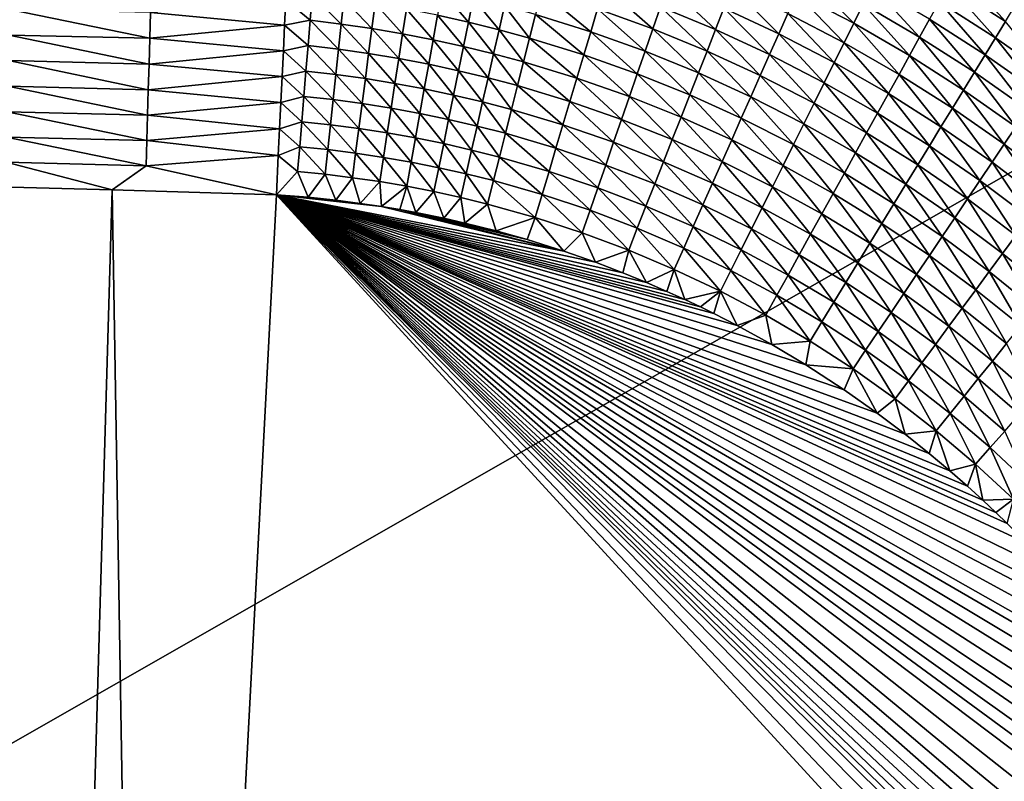
# Model space of a CAD drawing. Extents: x -97 to 72, y -152 to -77.
# Drawn here: x 22 to 34, y -107 to -97 of the extents above; entities that cross this region are included whole.
import ezdxf

# ---------------------------------------------------------------- set-up
doc = ezdxf.new("R2010")
doc.units = 0
doc.layers.add('WANNA', color=7, linetype='CONTINUOUS')

msp = doc.modelspace()

# ---------------------------------------------------------------- linework, layer by layer
at = {"layer": 'WANNA'}
for points in [[(-88.6624, -77.6728, -59.5), (71.639, -77.6728, -59.5), (-49.2074, -146.7616, -59.5)], [(71.639, -77.6728, -59.5), (71.639, -146.7616, -59.5), (-49.2074, -146.7616, -59.5)], [(31.7531, -96.6034, -38.821), (32.4876, -96.9881, -38.8427), (31.8645, -96.3523, -38.6449)], [(32.609, -96.7438, -38.6699), (31.8645, -96.3523, -38.6449), (32.4876, -96.9881, -38.8427)], [(33.7066, -96.4921, -38.1216), (34.4384, -96.9636, -38.1549), (33.8228, -96.2819, -37.9113)], [(34.5631, -96.7595, -37.9482), (33.8228, -96.2819, -37.9113), (34.4384, -96.9636, -38.1549)], [(30.0012, -96.7746, -39.2517), (30.7099, -97.0677, -39.2653), (30.0981, -96.4943, -39.106)], [(30.8177, -96.794, -39.1223), (30.0981, -96.4943, -39.106), (30.7099, -97.0677, -39.2653)], [(33.5863, -96.7098, -38.3225), (34.3093, -97.1748, -38.3523), (33.7066, -96.4921, -38.1216)], [(34.4384, -96.9636, -38.1549), (33.7066, -96.4921, -38.1216), (34.3093, -97.1748, -38.3523)], [(25.5216, -96.6232, -39.5665), (25.1824, -96.6855, -39.5958), (25.4949, -96.9484, -39.6708)], [(25.4949, -96.9484, -39.6708), (25.8928, -96.997, -39.674), (25.5216, -96.6232, -39.5665)], [(25.927, -96.6742, -39.5708), (25.5216, -96.6232, -39.5665), (25.8928, -96.997, -39.674)], [(27.1328, -96.884, -39.5838), (27.5304, -96.9727, -39.588), (27.1886, -96.5713, -39.4696)], [(27.5933, -96.663, -39.475), (27.1886, -96.5713, -39.4696), (27.5304, -96.9727, -39.588)], [(28.3947, -96.8745, -39.4857), (29.1045, -97.0961, -39.495), (28.4707, -96.5739, -39.3613)], [(29.1925, -96.8017, -39.3731), (28.4707, -96.5739, -39.3613), (29.1045, -97.0961, -39.495)], [(29.1925, -96.8017, -39.3731), (29.9028, -97.0591, -39.3845), (29.2794, -96.5108, -39.2377)], [(30.0012, -96.7746, -39.2517), (29.2794, -96.5108, -39.2377), (29.9028, -97.0591, -39.3845)], [(30.8177, -96.794, -39.1223), (31.5228, -97.1227, -39.1381), (30.9236, -96.525, -38.9669)], [(31.6391, -96.8604, -38.9855), (30.9236, -96.525, -38.9669), (31.5228, -97.1227, -39.1381)], [(31.6391, -96.8604, -38.9855), (32.3634, -97.238, -39.0042), (31.7531, -96.6034, -38.821)], [(32.4876, -96.9881, -38.8427), (31.7531, -96.6034, -38.821), (32.3634, -97.238, -39.0042)], [(32.609, -96.7438, -38.6699), (33.3343, -97.1657, -38.694), (32.7273, -96.5058, -38.486)], [(33.4621, -96.9345, -38.5135), (32.7273, -96.5058, -38.486), (33.3343, -97.1657, -38.694)], [(25.1669, -97.0109, -39.6958), (25.1824, -96.6855, -39.5958), (23.4432, -96.8504, -39.6649)], [(25.1824, -96.6855, -39.5958), (25.1669, -97.0109, -39.6958), (25.4949, -96.9484, -39.6708)], [(25.8928, -96.997, -39.674), (26.2892, -97.055, -39.6773), (25.927, -96.6742, -39.5708)], [(26.3309, -96.7347, -39.5752), (25.927, -96.6742, -39.5708), (26.2892, -97.055, -39.6773)], [(26.2892, -97.055, -39.6773), (26.6839, -97.1223, -39.6805), (26.3309, -96.7347, -39.5752)], [(26.7329, -96.8046, -39.5795), (26.3309, -96.7347, -39.5752), (26.6839, -97.1223, -39.6805)], [(27.5304, -96.9727, -39.588), (27.9256, -97.0707, -39.5922), (27.5933, -96.663, -39.475)], [(27.9954, -96.7641, -39.4804), (27.5933, -96.663, -39.475), (27.9256, -97.0707, -39.5922)], [(32.4876, -96.9881, -38.8427), (33.2032, -97.4028, -38.8637), (32.609, -96.7438, -38.6699)], [(33.3343, -97.1657, -38.694), (32.609, -96.7438, -38.6699), (33.2032, -97.4028, -38.8637)], [(33.4621, -96.9345, -38.5135), (34.1762, -97.3927, -38.5398), (33.5863, -96.7098, -38.3225)], [(34.3093, -97.1748, -38.3523), (33.5863, -96.7098, -38.3225), (34.1762, -97.3927, -38.5398)], [(21.6238, -97.1387, -39.7577), (23.4336, -97.1808, -39.7561), (21.6318, -96.8094, -39.6672)], [(23.4432, -96.8504, -39.6649), (21.6318, -96.8094, -39.6672), (23.4336, -97.1808, -39.7561)], [(23.4432, -96.8504, -39.6649), (23.4336, -97.1808, -39.7561), (25.1669, -97.0109, -39.6958)], [(26.6839, -97.1223, -39.6805), (27.0766, -97.1989, -39.6838), (26.7329, -96.8046, -39.5795)], [(27.1328, -96.884, -39.5838), (26.7329, -96.8046, -39.5795), (27.0766, -97.1989, -39.6838)], [(27.9256, -97.0707, -39.5922), (28.318, -97.1779, -39.5963), (27.9954, -96.7641, -39.4804)], [(28.3947, -96.8745, -39.4857), (27.9954, -96.7641, -39.4804), (28.318, -97.1779, -39.5963)], [(28.318, -97.1779, -39.5963), (29.0158, -97.3933, -39.6036), (28.3947, -96.8745, -39.4857)], [(29.1045, -97.0961, -39.495), (28.3947, -96.8745, -39.4857), (29.0158, -97.3933, -39.6036)], [(29.1045, -97.0961, -39.495), (29.8033, -97.347, -39.5042), (29.1925, -96.8017, -39.3731)], [(29.9028, -97.0591, -39.3845), (29.1925, -96.8017, -39.3731), (29.8033, -97.347, -39.5042)], [(29.9028, -97.0591, -39.3845), (30.6005, -97.3455, -39.3956), (30.0012, -96.7746, -39.2517)], [(30.7099, -97.0677, -39.2653), (30.0012, -96.7746, -39.2517), (30.6005, -97.3455, -39.3956)], [(30.7099, -97.0677, -39.2653), (31.4044, -97.3895, -39.2784), (30.8177, -96.794, -39.1223)], [(31.5228, -97.1227, -39.1381), (30.8177, -96.794, -39.1223), (31.4044, -97.3895, -39.2784)], [(31.5228, -97.1227, -39.1381), (32.2366, -97.493, -39.1539), (31.6391, -96.8604, -38.9855)], [(32.3634, -97.238, -39.0042), (31.6391, -96.8604, -38.9855), (32.2366, -97.493, -39.1539)], [(25.4949, -96.9484, -39.6708), (25.1669, -97.0109, -39.6958), (25.4681, -97.275, -39.7603)], [(25.4681, -97.275, -39.7603), (25.8584, -97.3212, -39.7626), (25.4949, -96.9484, -39.6708)], [(25.8928, -96.997, -39.674), (25.4949, -96.9484, -39.6708), (25.8584, -97.3212, -39.7626)], [(25.8584, -97.3212, -39.7626), (26.2474, -97.3767, -39.765), (25.8928, -96.997, -39.674)], [(26.2892, -97.055, -39.6773), (25.8928, -96.997, -39.674), (26.2474, -97.3767, -39.765)], [(27.0766, -97.1989, -39.6838), (27.4671, -97.2846, -39.6869), (27.1328, -96.884, -39.5838)], [(27.5304, -96.9727, -39.588), (27.1328, -96.884, -39.5838), (27.4671, -97.2846, -39.6869)], [(27.4671, -97.2846, -39.6869), (27.8552, -97.3794, -39.6901), (27.5304, -96.9727, -39.588)], [(27.9256, -97.0707, -39.5922), (27.5304, -96.9727, -39.588), (27.8552, -97.3794, -39.6901)], [(32.3634, -97.238, -39.0042), (33.0692, -97.6453, -39.0222), (32.4876, -96.9881, -38.8427)], [(33.2032, -97.4028, -38.8637), (32.4876, -96.9881, -38.8427), (33.0692, -97.6453, -39.0222)], [(33.3343, -97.1657, -38.694), (34.0393, -97.6168, -38.7172), (33.4621, -96.9345, -38.5135)], [(34.1762, -97.3927, -38.5398), (33.4621, -96.9345, -38.5135), (34.0393, -97.6168, -38.7172)], [(34.3093, -97.1748, -38.3523), (35.0102, -97.6687, -38.3808), (34.4384, -96.9636, -38.1549)], [(25.1512, -97.34, -39.7818), (25.1669, -97.0109, -39.6958), (23.4336, -97.1808, -39.7561)], [(25.1669, -97.0109, -39.6958), (25.1512, -97.34, -39.7818), (25.4681, -97.275, -39.7603)], [(26.2474, -97.3767, -39.765), (26.6347, -97.4413, -39.7673), (26.2892, -97.055, -39.6773)], [(26.6839, -97.1223, -39.6805), (26.2892, -97.055, -39.6773), (26.6347, -97.4413, -39.7673)], [(26.6347, -97.4413, -39.7673), (27.0201, -97.515, -39.7696), (26.6839, -97.1223, -39.6805)], [(27.0766, -97.1989, -39.6838), (26.6839, -97.1223, -39.6805), (27.0201, -97.515, -39.7696)], [(27.8552, -97.3794, -39.6901), (28.2407, -97.4833, -39.6932), (27.9256, -97.0707, -39.5922)], [(28.318, -97.1779, -39.5963), (27.9256, -97.0707, -39.5922), (28.2407, -97.4833, -39.6932)], [(29.0158, -97.3933, -39.6036), (29.7029, -97.6376, -39.6107), (29.1045, -97.0961, -39.495)], [(29.8033, -97.347, -39.5042), (29.1045, -97.0961, -39.495), (29.7029, -97.6376, -39.6107)], [(29.8033, -97.347, -39.5042), (30.4898, -97.6265, -39.5131), (29.9028, -97.0591, -39.3845)], [(30.6005, -97.3455, -39.3956), (29.9028, -97.0591, -39.3845), (30.4898, -97.6265, -39.5131)], [(30.6005, -97.3455, -39.3956), (31.2844, -97.6601, -39.4064), (30.7099, -97.0677, -39.2653)], [(31.4044, -97.3895, -39.2784), (30.7099, -97.0677, -39.2653), (31.2844, -97.6601, -39.4064)], [(31.4044, -97.3895, -39.2784), (32.1078, -97.7522, -39.2916), (31.5228, -97.1227, -39.1381)], [(32.2366, -97.493, -39.1539), (31.5228, -97.1227, -39.1381), (32.1078, -97.7522, -39.2916)], [(21.6158, -97.4685, -39.8334), (23.4239, -97.5116, -39.8323), (21.6238, -97.1387, -39.7577)], [(23.4336, -97.1808, -39.7561), (21.6238, -97.1387, -39.7577), (23.4239, -97.5116, -39.8323)], [(23.4336, -97.1808, -39.7561), (23.4239, -97.5116, -39.8323), (25.1512, -97.34, -39.7818)], [(27.0201, -97.515, -39.7696), (27.4035, -97.5977, -39.7719), (27.0766, -97.1989, -39.6838)], [(27.4671, -97.2846, -39.6869), (27.0766, -97.1989, -39.6838), (27.4035, -97.5977, -39.7719)], [(28.2407, -97.4833, -39.6932), (28.9264, -97.6925, -39.6987), (28.318, -97.1779, -39.5963)], [(29.0158, -97.3933, -39.6036), (28.318, -97.1779, -39.5963), (28.9264, -97.6925, -39.6987)], [(32.2366, -97.493, -39.1539), (32.9325, -97.8926, -39.1691), (32.3634, -97.238, -39.0042)], [(33.0692, -97.6453, -39.0222), (32.3634, -97.238, -39.0042), (32.9325, -97.8926, -39.1691)], [(33.2032, -97.4028, -38.8637), (33.8989, -97.8465, -38.8838), (33.3343, -97.1657, -38.694)], [(34.0393, -97.6168, -38.7172), (33.3343, -97.1657, -38.694), (33.8989, -97.8465, -38.8838)], [(34.1762, -97.3927, -38.5398), (34.8685, -97.8795, -38.5651), (34.3093, -97.1748, -38.3523)], [(35.0102, -97.6687, -38.3808), (34.3093, -97.1748, -38.3523), (34.8685, -97.8795, -38.5651)], [(25.1353, -97.6725, -39.8537), (25.1512, -97.34, -39.7818), (23.4239, -97.5116, -39.8323)], [(25.1512, -97.34, -39.7818), (25.1353, -97.6725, -39.8537), (25.4412, -97.6019, -39.8351)], [(25.4681, -97.275, -39.7603), (25.1512, -97.34, -39.7818), (25.4412, -97.6019, -39.8351)], [(25.4412, -97.6019, -39.8351), (25.824, -97.6458, -39.8367), (25.4681, -97.275, -39.7603)], [(25.8584, -97.3212, -39.7626), (25.4681, -97.275, -39.7603), (25.824, -97.6458, -39.8367)], [(25.824, -97.6458, -39.8367), (26.2055, -97.6987, -39.8383), (25.8584, -97.3212, -39.7626)], [(26.2474, -97.3767, -39.765), (25.8584, -97.3212, -39.7626), (26.2055, -97.6987, -39.8383)], [(26.2055, -97.6987, -39.8383), (26.5854, -97.7606, -39.8399), (26.2474, -97.3767, -39.765)], [(26.6347, -97.4413, -39.7673), (26.2474, -97.3767, -39.765), (26.5854, -97.7606, -39.8399)], [(27.4035, -97.5977, -39.7719), (27.7846, -97.6893, -39.7742), (27.4671, -97.2846, -39.6869)], [(27.8552, -97.3794, -39.6901), (27.4671, -97.2846, -39.6869), (27.7846, -97.6893, -39.7742)], [(27.7846, -97.6893, -39.7742), (28.1631, -97.7899, -39.7765), (27.8552, -97.3794, -39.6901)], [(28.2407, -97.4833, -39.6932), (27.8552, -97.3794, -39.6901), (28.1631, -97.7899, -39.7765)], [(29.7029, -97.6376, -39.6107), (30.3781, -97.9101, -39.6177), (29.8033, -97.347, -39.5042)], [(30.4898, -97.6265, -39.5131), (29.8033, -97.347, -39.5042), (30.3781, -97.9101, -39.6177)], [(30.4898, -97.6265, -39.5131), (31.1629, -97.9339, -39.5217), (30.6005, -97.3455, -39.3956)], [(31.2844, -97.6601, -39.4064), (30.6005, -97.3455, -39.3956), (31.1629, -97.9339, -39.5217)], [(21.6077, -97.7977, -39.8945), (23.4142, -97.8419, -39.8938), (21.6158, -97.4685, -39.8334)], [(23.4239, -97.5116, -39.8323), (21.6158, -97.4685, -39.8334), (23.4142, -97.8419, -39.8938)], [(26.5854, -97.7606, -39.8399), (26.9636, -97.8314, -39.8415), (26.6347, -97.4413, -39.7673)], [(27.0201, -97.515, -39.7696), (26.6347, -97.4413, -39.7673), (26.9636, -97.8314, -39.8415)], [(28.1631, -97.7899, -39.7765), (28.8367, -97.9928, -39.7804), (28.2407, -97.4833, -39.6932)], [(28.9264, -97.6925, -39.6987), (28.2407, -97.4833, -39.6932), (28.8367, -97.9928, -39.7804)], [(28.9264, -97.6925, -39.6987), (29.6018, -97.9301, -39.7041), (29.0158, -97.3933, -39.6036)], [(29.7029, -97.6376, -39.6107), (29.0158, -97.3933, -39.6036), (29.6018, -97.9301, -39.7041)], [(31.2844, -97.6601, -39.4064), (31.9771, -98.0151, -39.4172), (31.4044, -97.3895, -39.2784)], [(32.1078, -97.7522, -39.2916), (31.4044, -97.3895, -39.2784), (31.9771, -98.0151, -39.4172)], [(32.1078, -97.7522, -39.2916), (32.7936, -98.1439, -39.3043), (32.2366, -97.493, -39.1539)], [(32.9325, -97.8926, -39.1691), (32.2366, -97.493, -39.1539), (32.7936, -98.1439, -39.3043)], [(33.0692, -97.6453, -39.0222), (33.7555, -98.0812, -39.0395), (33.2032, -97.4028, -38.8637)], [(33.8989, -97.8465, -38.8838), (33.2032, -97.4028, -38.8637), (33.7555, -98.0812, -39.0395)], [(34.0393, -97.6168, -38.7172), (34.7228, -98.0961, -38.7394), (34.1762, -97.3927, -38.5398)], [(34.8685, -97.8795, -38.5651), (34.1762, -97.3927, -38.5398), (34.7228, -98.0961, -38.7394)], [(23.4239, -97.5116, -39.8323), (23.4142, -97.8419, -39.8938), (25.1353, -97.6725, -39.8537)], [(25.4412, -97.6019, -39.8351), (25.1353, -97.6725, -39.8537), (25.4144, -97.9284, -39.8956)], [(25.4144, -97.9284, -39.8956), (25.7897, -97.9699, -39.8966), (25.4412, -97.6019, -39.8351)], [(25.824, -97.6458, -39.8367), (25.4412, -97.6019, -39.8351), (25.7897, -97.9699, -39.8966)], [(26.9636, -97.8314, -39.8415), (27.3398, -97.9111, -39.8431), (27.0201, -97.515, -39.7696)], [(27.4035, -97.5977, -39.7719), (27.0201, -97.515, -39.7696), (27.3398, -97.9111, -39.8431)], [(27.3398, -97.9111, -39.8431), (27.7138, -97.9996, -39.8446), (27.4035, -97.5977, -39.7719)], [(27.7846, -97.6893, -39.7742), (27.4035, -97.5977, -39.7719), (27.7138, -97.9996, -39.8446)], [(30.3781, -97.9101, -39.6177), (31.0404, -98.2101, -39.6244), (30.4898, -97.6265, -39.5131)], [(31.1629, -97.9339, -39.5217), (30.4898, -97.6265, -39.5131), (31.0404, -98.2101, -39.6244)], [(33.8989, -97.8465, -38.8838), (34.5736, -98.318, -38.9031), (34.0393, -97.6168, -38.7172)], [(34.7228, -98.0961, -38.7394), (34.0393, -97.6168, -38.7172), (34.5736, -98.318, -38.9031)], [(25.1191, -98.0082, -39.9115), (25.1353, -97.6725, -39.8537), (23.4142, -97.8419, -39.8938)], [(25.1353, -97.6725, -39.8537), (25.1191, -98.0082, -39.9115), (25.4144, -97.9284, -39.8956)], [(25.7897, -97.9699, -39.8966), (26.1637, -98.0203, -39.8976), (25.824, -97.6458, -39.8367)], [(26.2055, -97.6987, -39.8383), (25.824, -97.6458, -39.8367), (26.1637, -98.0203, -39.8976)], [(26.1637, -98.0203, -39.8976), (26.5363, -98.0795, -39.8986), (26.2055, -97.6987, -39.8383)], [(26.5854, -97.7606, -39.8399), (26.2055, -97.6987, -39.8383), (26.5363, -98.0795, -39.8986)], [(26.5363, -98.0795, -39.8986), (26.9072, -98.1474, -39.8996), (26.5854, -97.7606, -39.8399)], [(26.9636, -97.8314, -39.8415), (26.5854, -97.7606, -39.8399), (26.9072, -98.1474, -39.8996)], [(27.7138, -97.9996, -39.8446), (28.0855, -98.0968, -39.8462), (27.7846, -97.6893, -39.7742)], [(28.1631, -97.7899, -39.7765), (27.7846, -97.6893, -39.7742), (28.0855, -98.0968, -39.8462)], [(28.8367, -97.9928, -39.7804), (29.5003, -98.2236, -39.7843), (28.9264, -97.6925, -39.6987)], [(29.6018, -97.9301, -39.7041), (28.9264, -97.6925, -39.6987), (29.5003, -98.2236, -39.7843)], [(29.6018, -97.9301, -39.7041), (30.2657, -98.1955, -39.7093), (29.7029, -97.6376, -39.6107)], [(30.3781, -97.9101, -39.6177), (29.7029, -97.6376, -39.6107), (30.2657, -98.1955, -39.7093)], [(31.1629, -97.9339, -39.5217), (31.8449, -98.281, -39.5304), (31.2844, -97.6601, -39.4064)], [(31.9771, -98.0151, -39.4172), (31.2844, -97.6601, -39.4064), (31.8449, -98.281, -39.5304)], [(31.9771, -98.0151, -39.4172), (32.6527, -98.3988, -39.4276), (32.1078, -97.7522, -39.2916)], [(32.7936, -98.1439, -39.3043), (32.1078, -97.7522, -39.2916), (32.6527, -98.3988, -39.4276)], [(32.9325, -97.8926, -39.1691), (33.6093, -98.3205, -39.1838), (33.0692, -97.6453, -39.0222)], [(33.7555, -98.0812, -39.0395), (33.0692, -97.6453, -39.0222), (33.6093, -98.3205, -39.1838)], [(21.5998, -98.1255, -39.9413), (23.4046, -98.1707, -39.941), (21.6077, -97.7977, -39.8945)], [(23.4142, -97.8419, -39.8938), (21.6077, -97.7977, -39.8945), (23.4046, -98.1707, -39.941)], [(23.4142, -97.8419, -39.8938), (23.4046, -98.1707, -39.941), (25.1191, -98.0082, -39.9115)], [(26.9072, -98.1474, -39.8996), (27.2762, -98.2241, -39.9006), (26.9636, -97.8314, -39.8415)], [(27.3398, -97.9111, -39.8431), (26.9636, -97.8314, -39.8415), (27.2762, -98.2241, -39.9006)], [(28.0855, -98.0968, -39.8462), (28.7469, -98.2934, -39.8489), (28.1631, -97.7899, -39.7765)], [(28.8367, -97.9928, -39.7804), (28.1631, -97.7899, -39.7765), (28.7469, -98.2934, -39.8489)], [(33.7555, -98.0812, -39.0395), (34.4212, -98.5447, -39.056), (33.8989, -97.8465, -38.8838)], [(34.5736, -98.318, -38.9031), (33.8989, -97.8465, -38.8838), (34.4212, -98.5447, -39.056)], [(25.1027, -98.3468, -39.9549), (25.1191, -98.0082, -39.9115), (23.4046, -98.1707, -39.941)], [(25.1191, -98.0082, -39.9115), (25.1027, -98.3468, -39.9549), (25.3878, -98.2534, -39.9419)], [(25.4144, -97.9284, -39.8956), (25.1191, -98.0082, -39.9115), (25.3878, -98.2534, -39.9419)], [(25.3878, -98.2534, -39.9419), (25.7555, -98.2926, -39.9425), (25.4144, -97.9284, -39.8956)], [(25.7897, -97.9699, -39.8966), (25.4144, -97.9284, -39.8956), (25.7555, -98.2926, -39.9425)], [(25.7555, -98.2926, -39.9425), (26.1221, -98.3405, -39.943), (25.7897, -97.9699, -39.8966)], [(26.1637, -98.0203, -39.8976), (25.7897, -97.9699, -39.8966), (26.1221, -98.3405, -39.943)], [(27.2762, -98.2241, -39.9006), (27.6432, -98.3094, -39.9015), (27.3398, -97.9111, -39.8431)], [(27.7138, -97.9996, -39.8446), (27.3398, -97.9111, -39.8431), (27.6432, -98.3094, -39.9015)], [(27.6432, -98.3094, -39.9015), (28.0079, -98.4034, -39.9025), (27.7138, -97.9996, -39.8446)], [(28.0855, -98.0968, -39.8462), (27.7138, -97.9996, -39.8446), (28.0079, -98.4034, -39.9025)], [(28.7469, -98.2934, -39.8489), (29.3988, -98.5175, -39.8515), (28.8367, -97.9928, -39.7804)], [(29.5003, -98.2236, -39.7843), (28.8367, -97.9928, -39.7804), (29.3988, -98.5175, -39.8515)], [(29.5003, -98.2236, -39.7843), (30.1529, -98.4819, -39.7881), (29.6018, -97.9301, -39.7041)], [(30.2657, -98.1955, -39.7093), (29.6018, -97.9301, -39.7041), (30.1529, -98.4819, -39.7881)], [(30.2657, -98.1955, -39.7093), (30.9171, -98.488, -39.7144), (30.3781, -97.9101, -39.6177)], [(31.0404, -98.2101, -39.6244), (30.3781, -97.9101, -39.6177), (30.9171, -98.488, -39.7144)], [(31.0404, -98.2101, -39.6244), (31.7116, -98.5492, -39.6311), (31.1629, -97.9339, -39.5217)], [(31.8449, -98.281, -39.5304), (31.1629, -97.9339, -39.5217), (31.7116, -98.5492, -39.6311)], [(31.8449, -98.281, -39.5304), (32.5103, -98.6564, -39.5387), (31.9771, -98.0151, -39.4172)], [(32.6527, -98.3988, -39.4276), (31.9771, -98.0151, -39.4172), (32.5103, -98.6564, -39.5387)], [(32.7936, -98.1439, -39.3043), (33.4607, -98.5636, -39.3166), (32.9325, -97.8926, -39.1691)], [(33.6093, -98.3205, -39.1838), (32.9325, -97.8926, -39.1691), (33.4607, -98.5636, -39.3166)], [(21.5918, -98.451, -39.9742), (23.3951, -98.4973, -39.9741), (21.5998, -98.1255, -39.9413)], [(23.4046, -98.1707, -39.941), (21.5998, -98.1255, -39.9413), (23.3951, -98.4973, -39.9741)], [(26.1221, -98.3405, -39.943), (26.4873, -98.397, -39.9436), (26.1637, -98.0203, -39.8976)], [(26.5363, -98.0795, -39.8986), (26.1637, -98.0203, -39.8976), (26.4873, -98.397, -39.9436)], [(26.4873, -98.397, -39.9436), (26.851, -98.4622, -39.9441), (26.5363, -98.0795, -39.8986)], [(26.9072, -98.1474, -39.8996), (26.5363, -98.0795, -39.8986), (26.851, -98.4622, -39.9441)], [(28.0079, -98.4034, -39.9025), (28.6572, -98.5936, -39.9042), (28.0855, -98.0968, -39.8462)], [(28.7469, -98.2934, -39.8489), (28.0855, -98.0968, -39.8462), (28.6572, -98.5936, -39.9042)], [(32.6527, -98.3988, -39.4276), (33.3101, -98.8101, -39.4376), (32.7936, -98.1439, -39.3043)], [(33.4607, -98.5636, -39.3166), (32.7936, -98.1439, -39.3043), (33.3101, -98.8101, -39.4376)], [(33.6093, -98.3205, -39.1838), (34.2659, -98.7757, -39.1978), (33.7555, -98.0812, -39.0395)], [(34.4212, -98.5447, -39.056), (33.7555, -98.0812, -39.0395), (34.2659, -98.7757, -39.1978)], [(23.4046, -98.1707, -39.941), (23.3951, -98.4973, -39.9741), (25.1027, -98.3468, -39.9549)], [(25.3878, -98.2534, -39.9419), (25.1027, -98.3468, -39.9549), (25.3613, -98.5763, -39.9745)], [(25.3613, -98.5763, -39.9745), (25.7215, -98.6132, -39.9747), (25.3878, -98.2534, -39.9419)], [(25.7555, -98.2926, -39.9425), (25.3878, -98.2534, -39.9419), (25.7215, -98.6132, -39.9747)], [(26.851, -98.4622, -39.9441), (27.2129, -98.5359, -39.9447), (26.9072, -98.1474, -39.8996)], [(27.2762, -98.2241, -39.9006), (26.9072, -98.1474, -39.8996), (27.2129, -98.5359, -39.9447)], [(27.2129, -98.5359, -39.9447), (27.5729, -98.618, -39.9452), (27.2762, -98.2241, -39.9006)], [(27.6432, -98.3094, -39.9015), (27.2762, -98.2241, -39.9006), (27.5729, -98.618, -39.9452)], [(29.3988, -98.5175, -39.8515), (30.04, -98.7686, -39.8541), (29.5003, -98.2236, -39.7843)], [(30.1529, -98.4819, -39.7881), (29.5003, -98.2236, -39.7843), (30.04, -98.7686, -39.8541)], [(30.1529, -98.4819, -39.7881), (30.7934, -98.7669, -39.7918), (30.2657, -98.1955, -39.7093)], [(30.9171, -98.488, -39.7144), (30.2657, -98.1955, -39.7093), (30.7934, -98.7669, -39.7918)], [(30.9171, -98.488, -39.7144), (31.5775, -98.819, -39.7195), (31.0404, -98.2101, -39.6244)], [(31.7116, -98.5492, -39.6311), (31.0404, -98.2101, -39.6244), (31.5775, -98.819, -39.7195)], [(25.0861, -98.6879, -39.984), (25.1027, -98.3468, -39.9549), (23.3951, -98.4973, -39.9741)], [(25.1027, -98.3468, -39.9549), (25.0861, -98.6879, -39.984), (25.3613, -98.5763, -39.9745)], [(25.7215, -98.6132, -39.9747), (26.0807, -98.6586, -39.975), (25.7555, -98.2926, -39.9425)], [(26.1221, -98.3405, -39.943), (25.7555, -98.2926, -39.9425), (26.0807, -98.6586, -39.975)], [(26.0807, -98.6586, -39.975), (26.4386, -98.7125, -39.9752), (26.1221, -98.3405, -39.943)], [(26.4873, -98.397, -39.9436), (26.1221, -98.3405, -39.943), (26.4386, -98.7125, -39.9752)], [(26.4386, -98.7125, -39.9752), (26.7951, -98.7749, -39.9755), (26.4873, -98.397, -39.9436)], [(26.851, -98.4622, -39.9441), (26.4873, -98.397, -39.9436), (26.7951, -98.7749, -39.9755)], [(27.5729, -98.618, -39.9452), (27.9307, -98.7087, -39.9457), (27.6432, -98.3094, -39.9015)], [(28.0079, -98.4034, -39.9025), (27.6432, -98.3094, -39.9015), (27.9307, -98.7087, -39.9457)], [(28.6572, -98.5936, -39.9042), (29.2973, -98.811, -39.9059), (28.7469, -98.2934, -39.8489)], [(29.3988, -98.5175, -39.8515), (28.7469, -98.2934, -39.8489), (29.2973, -98.811, -39.9059)], [(31.7116, -98.5492, -39.6311), (32.3666, -98.9163, -39.6376), (31.8449, -98.281, -39.5304)], [(32.5103, -98.6564, -39.5387), (31.8449, -98.281, -39.5304), (32.3666, -98.9163, -39.6376)], [(33.4607, -98.5636, -39.3166), (34.1081, -99.0104, -39.3283), (33.6093, -98.3205, -39.1838)], [(34.2659, -98.7757, -39.1978), (33.6093, -98.3205, -39.1838), (34.1081, -99.0104, -39.3283)], [(34.4212, -98.5447, -39.056), (35.0721, -99.0401, -39.072), (34.5736, -98.318, -38.9031)], [(21.584, -98.7735, -39.9936), (23.3856, -98.8208, -39.9936), (21.5918, -98.451, -39.9742)], [(23.3951, -98.4973, -39.9741), (21.5918, -98.451, -39.9742), (23.3856, -98.8208, -39.9936)], [(23.3951, -98.4973, -39.9741), (23.3856, -98.8208, -39.9936), (25.0861, -98.6879, -39.984)], [(26.7951, -98.7749, -39.9755), (27.15, -98.8456, -39.9757), (26.851, -98.4622, -39.9441)], [(27.2129, -98.5359, -39.9447), (26.851, -98.4622, -39.9441), (27.15, -98.8456, -39.9757)], [(27.9307, -98.7087, -39.9457), (28.5678, -98.8927, -39.9467), (28.0079, -98.4034, -39.9025)], [(28.6572, -98.5936, -39.9042), (28.0079, -98.4034, -39.9025), (28.5678, -98.8927, -39.9467)], [(29.2973, -98.811, -39.9059), (29.9272, -99.0549, -39.9075), (29.3988, -98.5175, -39.8515)], [(30.04, -98.7686, -39.8541), (29.3988, -98.5175, -39.8515), (29.9272, -99.0549, -39.9075)], [(30.04, -98.7686, -39.8541), (30.6695, -99.0461, -39.8566), (30.1529, -98.4819, -39.7881)], [(30.7934, -98.7669, -39.7918), (30.1529, -98.4819, -39.7881), (30.6695, -99.0461, -39.8566)], [(30.7934, -98.7669, -39.7918), (31.4429, -99.0898, -39.7954), (30.9171, -98.488, -39.7144)], [(31.5775, -98.819, -39.7195), (30.9171, -98.488, -39.7144), (31.4429, -99.0898, -39.7954)], [(32.5103, -98.6564, -39.5387), (33.1579, -99.0592, -39.5467), (32.6527, -98.3988, -39.4276)], [(33.3101, -98.8101, -39.4376), (32.6527, -98.3988, -39.4276), (33.1579, -99.0592, -39.5467)], [(25.3613, -98.5763, -39.9745), (25.0861, -98.6879, -39.984), (25.335, -98.8961, -39.9937)], [(25.335, -98.8961, -39.9937), (25.6878, -98.9308, -39.9938), (25.3613, -98.5763, -39.9745)], [(25.7215, -98.6132, -39.9747), (25.3613, -98.5763, -39.9745), (25.6878, -98.9308, -39.9938)], [(25.6878, -98.9308, -39.9938), (26.0397, -98.9738, -39.9938), (25.7215, -98.6132, -39.9747)], [(26.0807, -98.6586, -39.975), (25.7215, -98.6132, -39.9747), (26.0397, -98.9738, -39.9938)], [(27.15, -98.8456, -39.9757), (27.503, -98.9247, -39.9759), (27.2129, -98.5359, -39.9447)], [(27.5729, -98.618, -39.9452), (27.2129, -98.5359, -39.9447), (27.503, -98.9247, -39.9759)], [(27.503, -98.9247, -39.9759), (27.8539, -99.0121, -39.9762), (27.5729, -98.618, -39.9452)], [(27.9307, -98.7087, -39.9457), (27.5729, -98.618, -39.9452), (27.8539, -99.0121, -39.9762)], [(28.5678, -98.8927, -39.9467), (29.1962, -99.1034, -39.9476), (28.6572, -98.5936, -39.9042)], [(29.2973, -98.811, -39.9059), (28.6572, -98.5936, -39.9042), (29.1962, -99.1034, -39.9476)], [(31.5775, -98.819, -39.7195), (32.2222, -99.1777, -39.7244), (31.7116, -98.5492, -39.6311)], [(32.3666, -98.9163, -39.6376), (31.7116, -98.5492, -39.6311), (32.2222, -99.1777, -39.7244)], [(33.3101, -98.8101, -39.4376), (33.9482, -99.2482, -39.4472), (33.4607, -98.5636, -39.3166)], [(34.1081, -99.0104, -39.3283), (33.4607, -98.5636, -39.3166), (33.9482, -99.2482, -39.4472)], [(34.2659, -98.7757, -39.1978), (34.908, -99.2624, -39.2114), (34.4212, -98.5447, -39.056)], [(35.0721, -99.0401, -39.072), (34.4212, -98.5447, -39.056), (34.908, -99.2624, -39.2114)], [(20.8337, -99.0748, -40), (22.9477, -99.1282, -40), (21.584, -98.7735, -39.9936)], [(23.3856, -98.8208, -39.9936), (21.584, -98.7735, -39.9936), (22.9477, -99.1282, -40)], [(25.0614, -99.1938, -40), (25.0861, -98.6879, -39.984), (23.3856, -98.8208, -39.9936)], [(25.0861, -98.6879, -39.984), (25.0614, -99.1938, -40), (25.335, -98.8961, -39.9937)], [(26.0397, -98.9738, -39.9938), (26.3904, -99.0252, -39.9939), (26.0807, -98.6586, -39.975)], [(26.4386, -98.7125, -39.9752), (26.0807, -98.6586, -39.975), (26.3904, -99.0252, -39.9939)], [(26.3904, -99.0252, -39.9939), (26.7398, -99.0848, -39.9939), (26.4386, -98.7125, -39.9752)], [(26.7951, -98.7749, -39.9755), (26.4386, -98.7125, -39.9752), (26.7398, -99.0848, -39.9939)], [(26.7398, -99.0848, -39.9939), (27.0876, -99.1526, -39.994), (26.7951, -98.7749, -39.9755)], [(27.15, -98.8456, -39.9757), (26.7951, -98.7749, -39.9755), (27.0876, -99.1526, -39.994)], [(27.8539, -99.0121, -39.9762), (28.479, -99.1899, -39.9766), (27.9307, -98.7087, -39.9457)], [(28.5678, -98.8927, -39.9467), (27.9307, -98.7087, -39.9457), (28.479, -99.1899, -39.9766)], [(29.9272, -99.0549, -39.9075), (30.5458, -99.325, -39.9091), (30.04, -98.7686, -39.8541)], [(30.6695, -99.0461, -39.8566), (30.04, -98.7686, -39.8541), (30.5458, -99.325, -39.9091)], [(30.6695, -99.0461, -39.8566), (31.3082, -99.3609, -39.8591), (30.7934, -98.7669, -39.7918)], [(31.4429, -99.0898, -39.7954), (30.7934, -98.7669, -39.7918), (31.3082, -99.3609, -39.8591)], [(32.3666, -98.9163, -39.6376), (33.0044, -99.3105, -39.6439), (32.5103, -98.6564, -39.5387)], [(33.1579, -99.0592, -39.5467), (32.5103, -98.6564, -39.5387), (33.0044, -99.3105, -39.6439)], [(34.1081, -99.0104, -39.3283), (34.7414, -99.4883, -39.3396), (34.2659, -98.7757, -39.1978)], [(34.908, -99.2624, -39.2114), (34.2659, -98.7757, -39.1978), (34.7414, -99.4883, -39.3396)], [(22.9477, -99.1282, -40), (25.0614, -99.1938, -40), (23.3856, -98.8208, -39.9936)], [(25.0614, -99.1938, -40), (25.4706, -99.2262, -40), (25.335, -98.8961, -39.9937)], [(25.335, -98.8961, -39.9937), (25.4706, -99.2262, -40), (25.6878, -98.9308, -39.9938)], [(27.0876, -99.1526, -39.994), (27.4337, -99.2287, -39.9941), (27.15, -98.8456, -39.9757)], [(27.503, -98.9247, -39.9759), (27.15, -98.8456, -39.9757), (27.4337, -99.2287, -39.9941)], [(28.479, -99.1899, -39.9766), (29.0958, -99.394, -39.977), (28.5678, -98.8927, -39.9467)], [(29.1962, -99.1034, -39.9476), (28.5678, -98.8927, -39.9467), (29.0958, -99.394, -39.977)], [(29.1962, -99.1034, -39.9476), (29.8149, -99.3403, -39.9485), (29.2973, -98.811, -39.9059)], [(29.9272, -99.0549, -39.9075), (29.2973, -98.811, -39.9059), (29.8149, -99.3403, -39.9485)], [(31.4429, -99.0898, -39.7954), (32.0772, -99.44, -39.799), (31.5775, -98.819, -39.7195)], [(32.2222, -99.1777, -39.7244), (31.5775, -98.819, -39.7195), (32.0772, -99.44, -39.799)], [(33.1579, -99.0592, -39.5467), (33.7867, -99.4885, -39.5544), (33.3101, -98.8101, -39.4376)], [(33.9482, -99.2482, -39.4472), (33.3101, -98.8101, -39.4376), (33.7867, -99.4885, -39.5544)], [(25.4706, -99.2262, -40), (25.8278, -99.264, -40), (25.6878, -98.9308, -39.9938)], [(26.0397, -98.9738, -39.9938), (25.6878, -98.9308, -39.9938), (25.8278, -99.264, -40)], [(25.8278, -99.264, -40), (26.1394, -99.3042, -40), (26.0397, -98.9738, -39.9938)], [(26.0397, -98.9738, -39.9938), (26.1394, -99.3042, -40), (26.3904, -99.0252, -39.9939)], [(26.1394, -99.3042, -40), (26.4112, -99.3449, -40), (26.3904, -99.0252, -39.9939)], [(26.3904, -99.0252, -39.9939), (26.4112, -99.3449, -40), (26.7398, -99.0848, -39.9939)], [(27.4337, -99.2287, -39.9941), (27.7778, -99.3129, -39.9941), (27.503, -98.9247, -39.9759)], [(27.8539, -99.0121, -39.9762), (27.503, -98.9247, -39.9759), (27.7778, -99.3129, -39.9941)], [(27.7778, -99.3129, -39.9941), (28.391, -99.4847, -39.9942), (27.8539, -99.0121, -39.9762)], [(28.479, -99.1899, -39.9766), (27.8539, -99.0121, -39.9762), (28.391, -99.4847, -39.9942)], [(32.2222, -99.1777, -39.7244), (32.85, -99.5631, -39.7291), (32.3666, -98.9163, -39.6376)], [(33.0044, -99.3105, -39.6439), (32.3666, -98.9163, -39.6376), (32.85, -99.5631, -39.7291)], [(33.9482, -99.2482, -39.4472), (34.5726, -99.7171, -39.4564), (34.1081, -99.0104, -39.3283)], [(34.7414, -99.4883, -39.3396), (34.1081, -99.0104, -39.3283), (34.5726, -99.7171, -39.4564)], [(20.8292, -129.8393, -40), (22.0564, -129.8098, -40), (20.8337, -99.0748, -40)], [(22.9477, -99.1282, -40), (20.8337, -99.0748, -40), (22.0564, -129.8098, -40)], [(22.0564, -129.8098, -40), (23.4588, -129.7711, -40), (22.9477, -99.1282, -40)], [(25.0614, -99.1938, -40), (22.9477, -99.1282, -40), (23.4588, -129.7711, -40)], [(26.4112, -99.3449, -40), (26.6484, -99.3846, -40), (26.7398, -99.0848, -39.9939)], [(26.6484, -99.3846, -40), (26.8554, -99.4226, -40), (26.7398, -99.0848, -39.9939)], [(26.7398, -99.0848, -39.9939), (26.8554, -99.4226, -40), (27.0876, -99.1526, -39.994)], [(26.8554, -99.4226, -40), (27.2163, -99.4962, -40), (27.0876, -99.1526, -39.994)], [(27.4337, -99.2287, -39.9941), (27.0876, -99.1526, -39.994), (27.2163, -99.4962, -40)], [(29.0958, -99.394, -39.977), (29.7031, -99.6239, -39.9773), (29.1962, -99.1034, -39.9476)], [(29.8149, -99.3403, -39.9485), (29.1962, -99.1034, -39.9476), (29.7031, -99.6239, -39.9773)], [(29.8149, -99.3403, -39.9485), (30.4225, -99.6028, -39.9493), (29.9272, -99.0549, -39.9075)], [(30.5458, -99.325, -39.9091), (29.9272, -99.0549, -39.9075), (30.4225, -99.6028, -39.9493)], [(30.5458, -99.325, -39.9091), (31.1736, -99.6316, -39.9106), (30.6695, -99.0461, -39.8566)], [(31.3082, -99.3609, -39.8591), (30.6695, -99.0461, -39.8566), (31.1736, -99.6316, -39.9106)], [(31.3082, -99.3609, -39.8591), (31.932, -99.7026, -39.8615), (31.4429, -99.0898, -39.7954)], [(32.0772, -99.44, -39.799), (31.4429, -99.0898, -39.7954), (31.932, -99.7026, -39.8615)], [(33.0044, -99.3105, -39.6439), (33.6238, -99.7308, -39.6499), (33.1579, -99.0592, -39.5467)], [(33.7867, -99.4885, -39.5544), (33.1579, -99.0592, -39.5467), (33.6238, -99.7308, -39.6499)], [(23.4588, -129.7711, -40), (39.0557, -114.4571, -40), (25.0614, -99.1938, -40)], [(25.4706, -99.2262, -40), (25.0614, -99.1938, -40), (26.4112, -99.3449, -40)], [(28.7568, -99.9196, -40), (26.4112, -99.3449, -40), (25.0614, -99.1938, -40)], [(29.1636, -100.0622, -40), (28.7568, -99.9196, -40), (25.0614, -99.1938, -40)], [(29.5157, -100.1966, -40), (29.1636, -100.0622, -40), (25.0614, -99.1938, -40)], [(29.8207, -100.3216, -40), (29.5157, -100.1966, -40), (25.0614, -99.1938, -40)], [(30.0852, -100.4365, -40), (29.8207, -100.3216, -40), (25.0614, -99.1938, -40)], [(30.3148, -100.5412, -40), (30.0852, -100.4365, -40), (25.0614, -99.1938, -40)], [(30.5142, -100.6361, -40), (30.3148, -100.5412, -40), (25.0614, -99.1938, -40)], [(30.6875, -100.7216, -40), (30.5142, -100.6361, -40), (25.0614, -99.1938, -40)], [(30.9881, -100.8766, -40), (30.6875, -100.7216, -40), (25.0614, -99.1938, -40)], [(31.4325, -101.1221, -40), (30.9881, -100.8766, -40), (25.0614, -99.1938, -40)], [(31.8688, -101.383, -40), (31.4325, -101.1221, -40), (25.0614, -99.1938, -40)], [(32.3652, -101.7052, -40), (31.8688, -101.383, -40), (25.0614, -99.1938, -40)], [(32.7882, -102.0028, -40), (32.3652, -101.7052, -40), (25.0614, -99.1938, -40)], [(33.1494, -102.2749, -40), (32.7882, -102.0028, -40), (25.0614, -99.1938, -40)], [(33.4585, -102.5218, -40), (33.1494, -102.2749, -40), (25.0614, -99.1938, -40)], [(33.7236, -102.7444, -40), (33.4585, -102.5218, -40), (25.0614, -99.1938, -40)], [(33.9512, -102.9441, -40), (33.7236, -102.7444, -40), (25.0614, -99.1938, -40)], [(34.147, -103.1226, -40), (33.9512, -102.9441, -40), (25.0614, -99.1938, -40)], [(34.3159, -103.2816, -40), (34.147, -103.1226, -40), (25.0614, -99.1938, -40)], [(34.4616, -103.4229, -40), (34.3159, -103.2816, -40), (25.0614, -99.1938, -40)], [(34.712, -103.6748, -40), (34.4616, -103.4229, -40), (25.0614, -99.1938, -40)], [(35.0766, -104.0639, -40), (34.712, -103.6748, -40), (25.0614, -99.1938, -40)], [(35.4277, -104.4659, -40), (35.0766, -104.0639, -40), (25.0614, -99.1938, -40)], [(35.6452, -104.7299, -40), (35.4277, -104.4659, -40), (25.0614, -99.1938, -40)], [(35.9594, -105.1339, -40), (35.6452, -104.7299, -40), (25.0614, -99.1938, -40)], [(36.2593, -105.5473, -40), (35.9594, -105.1339, -40), (25.0614, -99.1938, -40)], [(36.4275, -105.7925, -40), (36.2593, -105.5473, -40), (25.0614, -99.1938, -40)], [(36.6704, -106.1659, -40), (36.4275, -105.7925, -40), (25.0614, -99.1938, -40)], [(36.9021, -106.5457, -40), (36.6704, -106.1659, -40), (25.0614, -99.1938, -40)], [(37.1581, -106.9964, -40), (36.9021, -106.5457, -40), (25.0614, -99.1938, -40)], [(37.3985, -107.4551, -40), (37.1581, -106.9964, -40), (25.0614, -99.1938, -40)], [(37.5959, -107.8624, -40), (37.3985, -107.4551, -40), (25.0614, -99.1938, -40)], [(37.7813, -108.2752, -40), (37.5959, -107.8624, -40), (25.0614, -99.1938, -40)], [(37.9334, -108.6406, -40), (37.7813, -108.2752, -40), (25.0614, -99.1938, -40)], [(38.0762, -109.0097, -40), (37.9334, -108.6406, -40), (25.0614, -99.1938, -40)], [(38.3032, -109.6639, -40), (38.0762, -109.0097, -40), (25.0614, -99.1938, -40)], [(38.4779, -110.2443, -40), (38.3032, -109.6639, -40), (25.0614, -99.1938, -40)], [(38.6122, -110.7578, -40), (38.4779, -110.2443, -40), (25.0614, -99.1938, -40)], [(38.7154, -111.2109, -40), (38.6122, -110.7578, -40), (25.0614, -99.1938, -40)], [(38.7947, -111.6101, -40), (38.7154, -111.2109, -40), (25.0614, -99.1938, -40)], [(38.8555, -111.9613, -40), (38.7947, -111.6101, -40), (25.0614, -99.1938, -40)], [(38.9022, -112.2699, -40), (38.8555, -111.9613, -40), (25.0614, -99.1938, -40)], [(38.938, -112.5409, -40), (38.9022, -112.2699, -40), (25.0614, -99.1938, -40)], [(38.9655, -112.7787, -40), (38.938, -112.5409, -40), (25.0614, -99.1938, -40)], [(38.9866, -112.9873, -40), (38.9655, -112.7787, -40), (25.0614, -99.1938, -40)], [(39.0168, -113.3532, -40), (38.9866, -112.9873, -40), (25.0614, -99.1938, -40)], [(39.0459, -113.9041, -40), (39.0168, -113.3532, -40), (25.0614, -99.1938, -40)], [(39.0557, -114.4571, -40), (39.0459, -113.9041, -40), (25.0614, -99.1938, -40)], [(25.8278, -99.264, -40), (25.4706, -99.2262, -40), (26.4112, -99.3449, -40)], [(26.4112, -99.3449, -40), (26.1394, -99.3042, -40), (25.8278, -99.264, -40)], [(27.2163, -99.4962, -40), (27.4857, -99.5573, -40), (27.4337, -99.2287, -39.9941)], [(27.4337, -99.2287, -39.9941), (27.4857, -99.5573, -40), (27.7778, -99.3129, -39.9941)], [(28.391, -99.4847, -39.9942), (28.9962, -99.6823, -39.9943), (28.479, -99.1899, -39.9766)], [(29.0958, -99.394, -39.977), (28.479, -99.1899, -39.9766), (28.9962, -99.6823, -39.9943)], [(32.0772, -99.44, -39.799), (32.6951, -99.8167, -39.8024), (32.2222, -99.1777, -39.7244)], [(32.85, -99.5631, -39.7291), (32.2222, -99.1777, -39.7244), (32.6951, -99.8167, -39.8024)], [(33.7867, -99.4885, -39.5544), (34.402, -99.9482, -39.5618), (33.9482, -99.2482, -39.4472)], [(34.5726, -99.7171, -39.4564), (33.9482, -99.2482, -39.4472), (34.402, -99.9482, -39.5618)], [(26.6484, -99.3846, -40), (26.4112, -99.3449, -40), (28.7568, -99.9196, -40)], [(26.8554, -99.4226, -40), (26.6484, -99.3846, -40), (28.2865, -99.771, -40)], [(28.7568, -99.9196, -40), (28.2865, -99.771, -40), (26.6484, -99.3846, -40)], [(27.4857, -99.5573, -40), (27.8875, -99.6585, -40), (27.7778, -99.3129, -39.9941)], [(27.7778, -99.3129, -39.9941), (27.8875, -99.6585, -40), (28.391, -99.4847, -39.9942)], [(28.9962, -99.6823, -39.9943), (29.5923, -99.9052, -39.9944), (29.0958, -99.394, -39.977)], [(29.7031, -99.6239, -39.9773), (29.0958, -99.394, -39.977), (29.5923, -99.9052, -39.9944)], [(29.7031, -99.6239, -39.9773), (30.3, -99.8791, -39.9777), (29.8149, -99.3403, -39.9485)], [(30.4225, -99.6028, -39.9493), (29.8149, -99.3403, -39.9485), (30.3, -99.8791, -39.9777)], [(30.4225, -99.6028, -39.9493), (31.0395, -99.9014, -39.9502), (30.5458, -99.325, -39.9091)], [(31.1736, -99.6316, -39.9106), (30.5458, -99.325, -39.9091), (31.0395, -99.9014, -39.9502)], [(31.1736, -99.6316, -39.9106), (31.7871, -99.9649, -39.9122), (31.3082, -99.3609, -39.8591)], [(31.932, -99.7026, -39.8615), (31.3082, -99.3609, -39.8591), (31.7871, -99.9649, -39.9122)], [(32.85, -99.5631, -39.7291), (33.4599, -99.9745, -39.7337), (33.0044, -99.3105, -39.6439)], [(33.6238, -99.7308, -39.6499), (33.0044, -99.3105, -39.6439), (33.4599, -99.9745, -39.7337)], [(27.2163, -99.4962, -40), (26.8554, -99.4226, -40), (28.2865, -99.771, -40)], [(27.4857, -99.5573, -40), (27.2163, -99.4962, -40), (28.2865, -99.771, -40)], [(27.8875, -99.6585, -40), (28.2865, -99.771, -40), (28.391, -99.4847, -39.9942)], [(28.2865, -99.771, -40), (28.7568, -99.9196, -40), (28.391, -99.4847, -39.9942)], [(28.9962, -99.6823, -39.9943), (28.391, -99.4847, -39.9942), (28.7568, -99.9196, -40)], [(31.932, -99.7026, -39.8615), (32.54, -100.0705, -39.8639), (32.0772, -99.44, -39.799)], [(32.6951, -99.8167, -39.8024), (32.0772, -99.44, -39.799), (32.54, -100.0705, -39.8639)], [(33.6238, -99.7308, -39.6499), (34.23, -100.1813, -39.6557), (33.7867, -99.4885, -39.5544)], [(34.402, -99.9482, -39.5618), (33.7867, -99.4885, -39.5544), (34.23, -100.1813, -39.6557)], [(28.2865, -99.771, -40), (27.8875, -99.6585, -40), (27.4857, -99.5573, -40)], [(29.5923, -99.9052, -39.9944), (30.1784, -100.1532, -39.9945), (29.7031, -99.6239, -39.9773)], [(30.3, -99.8791, -39.9777), (29.7031, -99.6239, -39.9773), (30.1784, -100.1532, -39.9945)], [(30.3, -99.8791, -39.9777), (30.9062, -100.1697, -39.9781), (30.4225, -99.6028, -39.9493)], [(31.0395, -99.9014, -39.9502), (30.4225, -99.6028, -39.9493), (30.9062, -100.1697, -39.9781)], [(31.0395, -99.9014, -39.9502), (31.6426, -100.2263, -39.951), (31.1736, -99.6316, -39.9106)], [(31.7871, -99.9649, -39.9122), (31.1736, -99.6316, -39.9106), (31.6426, -100.2263, -39.951)], [(32.6951, -99.8167, -39.8024), (33.2955, -100.219, -39.8057), (32.85, -99.5631, -39.7291)], [(33.4599, -99.9745, -39.7337), (32.85, -99.5631, -39.7291), (33.2955, -100.219, -39.8057)], [(28.7568, -99.9196, -40), (29.1636, -100.0622, -40), (28.9962, -99.6823, -39.9943)], [(28.9962, -99.6823, -39.9943), (29.1636, -100.0622, -40), (29.5923, -99.9052, -39.9944)], [(31.7871, -99.9649, -39.9122), (32.3851, -100.324, -39.9136), (31.932, -99.7026, -39.8615)], [(32.54, -100.0705, -39.8639), (31.932, -99.7026, -39.8615), (32.3851, -100.324, -39.9136)], [(33.4599, -99.9745, -39.7337), (34.0571, -100.4156, -39.738), (33.6238, -99.7308, -39.6499)], [(34.23, -100.1813, -39.6557), (33.6238, -99.7308, -39.6499), (34.0571, -100.4156, -39.738)], [(34.402, -99.9482, -39.5618), (34.9962, -100.433, -39.5689), (34.5726, -99.7171, -39.4564)], [(29.1636, -100.0622, -40), (29.5157, -100.1966, -40), (29.5923, -99.9052, -39.9944)], [(29.5157, -100.1966, -40), (29.8207, -100.3216, -40), (29.5923, -99.9052, -39.9944)], [(30.1784, -100.1532, -39.9945), (29.5923, -99.9052, -39.9944), (29.8207, -100.3216, -40)], [(30.1784, -100.1532, -39.9945), (30.7739, -100.4359, -39.9946), (30.3, -99.8791, -39.9777)], [(30.9062, -100.1697, -39.9781), (30.3, -99.8791, -39.9777), (30.7739, -100.4359, -39.9946)], [(30.9062, -100.1697, -39.9781), (31.4989, -100.4862, -39.9785), (31.0395, -99.9014, -39.9502)], [(31.6426, -100.2263, -39.951), (31.0395, -99.9014, -39.9502), (31.4989, -100.4862, -39.9785)], [(32.54, -100.0705, -39.8639), (33.131, -100.4638, -39.8661), (32.6951, -99.8167, -39.8024)], [(33.2955, -100.219, -39.8057), (32.6951, -99.8167, -39.8024), (33.131, -100.4638, -39.8661)], [(31.6426, -100.2263, -39.951), (32.2307, -100.5767, -39.9519), (31.7871, -99.9649, -39.9122)], [(32.3851, -100.324, -39.9136), (31.7871, -99.9649, -39.9122), (32.2307, -100.5767, -39.9519)], [(33.2955, -100.219, -39.8057), (33.8837, -100.6507, -39.8089), (33.4599, -99.9745, -39.7337)], [(34.0571, -100.4156, -39.738), (33.4599, -99.9745, -39.7337), (33.8837, -100.6507, -39.8089)], [(34.23, -100.1813, -39.6557), (34.8157, -100.6565, -39.6612), (34.402, -99.9482, -39.5618)], [(34.9962, -100.433, -39.5689), (34.402, -99.9482, -39.5618), (34.8157, -100.6565, -39.6612)], [(29.8207, -100.3216, -40), (30.0852, -100.4365, -40), (30.1784, -100.1532, -39.9945)], [(30.0852, -100.4365, -40), (30.3148, -100.5412, -40), (30.1784, -100.1532, -39.9945)], [(30.1784, -100.1532, -39.9945), (30.3148, -100.5412, -40), (30.7739, -100.4359, -39.9946)], [(30.7739, -100.4359, -39.9946), (31.3563, -100.7442, -39.9947), (30.9062, -100.1697, -39.9781)], [(31.4989, -100.4862, -39.9785), (30.9062, -100.1697, -39.9781), (31.3563, -100.7442, -39.9947)], [(32.3851, -100.324, -39.9136), (32.9666, -100.7082, -39.915), (32.54, -100.0705, -39.8639)], [(33.131, -100.4638, -39.8661), (32.54, -100.0705, -39.8639), (32.9666, -100.7082, -39.915)], [(31.4989, -100.4862, -39.9785), (32.0771, -100.828, -39.9788), (31.6426, -100.2263, -39.951)], [(32.2307, -100.5767, -39.9519), (31.6426, -100.2263, -39.951), (32.0771, -100.828, -39.9788)], [(33.131, -100.4638, -39.8661), (33.71, -100.8861, -39.8683), (33.2955, -100.219, -39.8057)], [(33.8837, -100.6507, -39.8089), (33.2955, -100.219, -39.8057), (33.71, -100.8861, -39.8683)], [(34.0571, -100.4156, -39.738), (34.6342, -100.8813, -39.7422), (34.23, -100.1813, -39.6557)], [(34.8157, -100.6565, -39.6612), (34.23, -100.1813, -39.6557), (34.6342, -100.8813, -39.7422)], [(32.2307, -100.5767, -39.9519), (32.8027, -100.9519, -39.9526), (32.3851, -100.324, -39.9136)], [(32.9666, -100.7082, -39.915), (32.3851, -100.324, -39.9136), (32.8027, -100.9519, -39.9526)], [(33.8837, -100.6507, -39.8089), (34.452, -101.1068, -39.8119), (34.0571, -100.4156, -39.738)], [(34.6342, -100.8813, -39.7422), (34.0571, -100.4156, -39.738), (34.452, -101.1068, -39.8119)], [(30.3148, -100.5412, -40), (30.5142, -100.6361, -40), (30.7739, -100.4359, -39.9946)], [(30.5142, -100.6361, -40), (30.6875, -100.7216, -40), (30.7739, -100.4359, -39.9946)], [(30.6875, -100.7216, -40), (30.9881, -100.8766, -40), (30.7739, -100.4359, -39.9946)], [(31.3563, -100.7442, -39.9947), (30.7739, -100.4359, -39.9946), (30.9881, -100.8766, -40)], [(31.3563, -100.7442, -39.9947), (31.9247, -101.0774, -39.9948), (31.4989, -100.4862, -39.9785)], [(32.0771, -100.828, -39.9788), (31.4989, -100.4862, -39.9785), (31.9247, -101.0774, -39.9948)], [(32.9666, -100.7082, -39.915), (33.5365, -101.1212, -39.9164), (33.131, -100.4638, -39.8661)], [(33.71, -100.8861, -39.8683), (33.131, -100.4638, -39.8661), (33.5365, -101.1212, -39.9164)], [(32.0771, -100.828, -39.9788), (32.6398, -101.1943, -39.9792), (32.2307, -100.5767, -39.9519)], [(32.8027, -100.9519, -39.9526), (32.2307, -100.5767, -39.9519), (32.6398, -101.1943, -39.9792)], [(33.71, -100.8861, -39.8683), (34.2698, -101.3326, -39.8703), (33.8837, -100.6507, -39.8089)], [(34.452, -101.1068, -39.8119), (33.8837, -100.6507, -39.8089), (34.2698, -101.3326, -39.8703)], [(30.9881, -100.8766, -40), (31.4325, -101.1221, -40), (31.3563, -100.7442, -39.9947)], [(31.3563, -100.7442, -39.9947), (31.4325, -101.1221, -40), (31.9247, -101.0774, -39.9948)], [(32.8027, -100.9519, -39.9526), (33.3636, -101.3556, -39.9534), (32.9666, -100.7082, -39.915)], [(33.5365, -101.1212, -39.9164), (32.9666, -100.7082, -39.915), (33.3636, -101.3556, -39.9534)], [(31.9247, -101.0774, -39.9948), (32.478, -101.4349, -39.9948), (32.0771, -100.828, -39.9788)], [(32.6398, -101.1943, -39.9792), (32.0771, -100.828, -39.9788), (32.478, -101.4349, -39.9948)], [(33.5365, -101.1212, -39.9164), (34.0877, -101.5581, -39.9177), (33.71, -100.8861, -39.8683)], [(34.2698, -101.3326, -39.8703), (33.71, -100.8861, -39.8683), (34.0877, -101.5581, -39.9177)], [(32.6398, -101.1943, -39.9792), (33.1916, -101.5887, -39.9795), (32.8027, -100.9519, -39.9526)], [(33.3636, -101.3556, -39.9534), (32.8027, -100.9519, -39.9526), (33.1916, -101.5887, -39.9795)], [(31.4325, -101.1221, -40), (31.8688, -101.383, -40), (31.9247, -101.0774, -39.9948)], [(31.9247, -101.0774, -39.9948), (31.8688, -101.383, -40), (32.478, -101.4349, -39.9948)], [(33.3636, -101.3556, -39.9534), (33.9061, -101.7829, -39.9541), (33.5365, -101.1212, -39.9164)], [(34.0877, -101.5581, -39.9177), (33.5365, -101.1212, -39.9164), (33.9061, -101.7829, -39.9541)], [(34.2698, -101.3326, -39.8703), (34.8094, -101.8022, -39.8723), (34.452, -101.1068, -39.8119)], [(32.478, -101.4349, -39.9948), (33.0208, -101.8202, -39.9949), (32.6398, -101.1943, -39.9792)], [(33.1916, -101.5887, -39.9795), (32.6398, -101.1943, -39.9792), (33.0208, -101.8202, -39.9949)], [(31.8688, -101.383, -40), (32.3652, -101.7052, -40), (32.478, -101.4349, -39.9948)], [(32.3652, -101.7052, -40), (32.7882, -102.0028, -40), (32.478, -101.4349, -39.9948)], [(33.0208, -101.8202, -39.9949), (32.478, -101.4349, -39.9948), (32.7882, -102.0028, -40)], [(33.1916, -101.5887, -39.9795), (33.7256, -102.0065, -39.9798), (33.3636, -101.3556, -39.9534)], [(33.9061, -101.7829, -39.9541), (33.3636, -101.3556, -39.9534), (33.7256, -102.0065, -39.9798)], [(34.0877, -101.5581, -39.9177), (34.6191, -102.0179, -39.9189), (34.2698, -101.3326, -39.8703)], [(34.8094, -101.8022, -39.8723), (34.2698, -101.3326, -39.8703), (34.6191, -102.0179, -39.9189)], [(33.9061, -101.7829, -39.9541), (34.4295, -102.2329, -39.9548), (34.0877, -101.5581, -39.9177)], [(34.6191, -102.0179, -39.9189), (34.0877, -101.5581, -39.9177), (34.4295, -102.2329, -39.9548)], [(33.0208, -101.8202, -39.9949), (33.5462, -102.2286, -39.995), (33.1916, -101.5887, -39.9795)], [(33.7256, -102.0065, -39.9798), (33.1916, -101.5887, -39.9795), (33.5462, -102.2286, -39.995)], [(33.7256, -102.0065, -39.9798), (34.2407, -102.4469, -39.9801), (33.9061, -101.7829, -39.9541)], [(34.4295, -102.2329, -39.9548), (33.9061, -101.7829, -39.9541), (34.2407, -102.4469, -39.9801)], [(32.7882, -102.0028, -40), (33.1494, -102.2749, -40), (33.0208, -101.8202, -39.9949)], [(33.5462, -102.2286, -39.995), (33.0208, -101.8202, -39.9949), (33.1494, -102.2749, -40)], [(33.5462, -102.2286, -39.995), (34.0534, -102.6593, -39.9951), (33.7256, -102.0065, -39.9798)], [(34.2407, -102.4469, -39.9801), (33.7256, -102.0065, -39.9798), (34.0534, -102.6593, -39.9951)], [(33.1494, -102.2749, -40), (33.4585, -102.5218, -40), (33.5462, -102.2286, -39.995)], [(33.4585, -102.5218, -40), (33.7236, -102.7444, -40), (33.5462, -102.2286, -39.995)], [(34.0534, -102.6593, -39.9951), (33.5462, -102.2286, -39.995), (33.7236, -102.7444, -40)], [(34.2407, -102.4469, -39.9801), (34.7363, -102.9089, -39.9804), (34.4295, -102.2329, -39.9548)], [(34.0534, -102.6593, -39.9951), (34.5413, -103.1115, -39.9951), (34.2407, -102.4469, -39.9801)], [(34.7363, -102.9089, -39.9804), (34.2407, -102.4469, -39.9801), (34.5413, -103.1115, -39.9951)], [(33.7236, -102.7444, -40), (33.9512, -102.9441, -40), (34.0534, -102.6593, -39.9951)], [(33.9512, -102.9441, -40), (34.147, -103.1226, -40), (34.0534, -102.6593, -39.9951)], [(34.5413, -103.1115, -39.9951), (34.0534, -102.6593, -39.9951), (34.147, -103.1226, -40)], [(34.147, -103.1226, -40), (34.3159, -103.2816, -40), (34.5413, -103.1115, -39.9951)], [(34.3159, -103.2816, -40), (34.4616, -103.4229, -40), (34.5413, -103.1115, -39.9951)]]:
    msp.add_3dface(points, dxfattribs=at)

doc.saveas('drawing.dxf')
